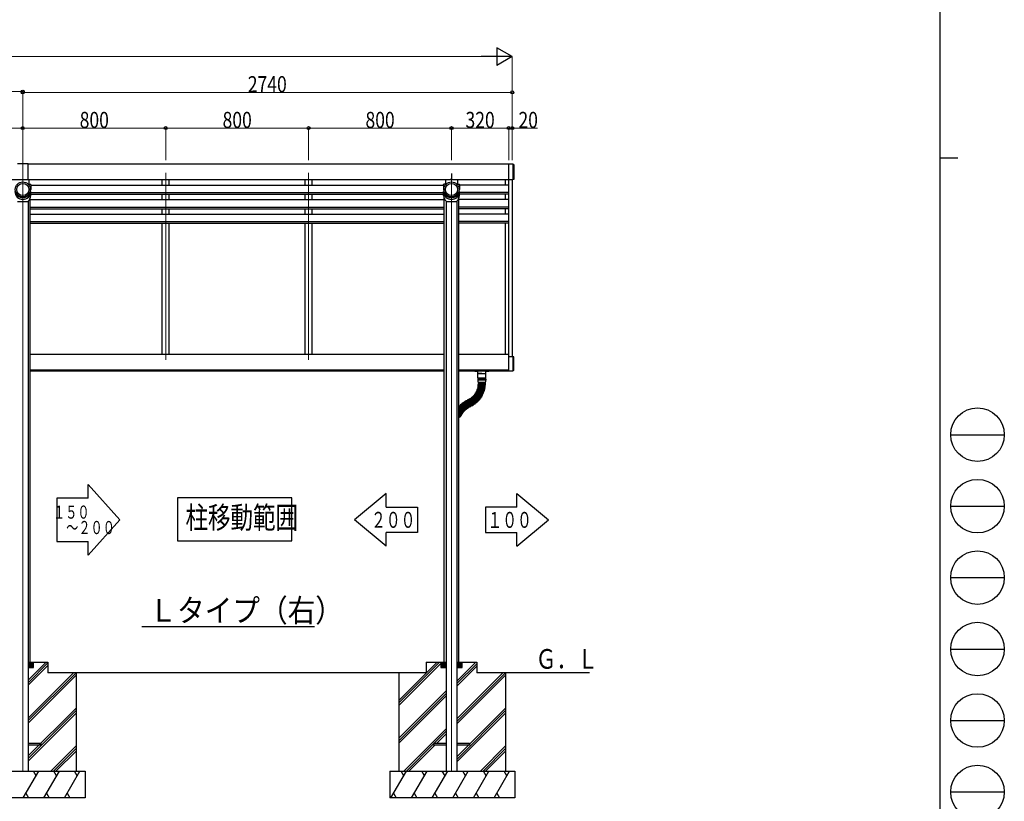
# Model space of a CAD drawing. Units: millimetres. Extents: x 500 to 16560, y 150 to 11590.
# Drawn here: x 11048 to 16560, y 2588 to 6963 of the extents above; entities that cross this region are included whole.
import ezdxf

# ---------------------------------------------------------------- set-up
doc = ezdxf.new("R2010")
doc.units = ezdxf.units.MM
doc.linetypes.add('YCENTER_1', pattern=[13, 10, -1, 1, -1])
for name, color, linetype, lineweight in [('FRAME', 3, 'Continuous', 30), ('TEXT1', 255, 'Continuous', 13), ('YKK_12', 2, 'Continuous', 13), ('YKK_13', 4, 'Continuous', 30), ('YKK_A1', 4, 'Continuous', 30), ('YKK_D', 6, 'Continuous', 13)]:
    doc.layers.add(name, color=color, linetype=linetype, lineweight=lineweight)
doc.styles.add('text-b', font='extslim2.shx', dxfattribs={"width": 0.8, "bigfont": 'extfont2.shx'})

msp = doc.modelspace()

# ---------------------------------------------------------------- linework, layer by layer
at = {"layer": 'FRAME'}
for p, q in [((16200, 11490), (16200, 890)), ((16200, 6190), (16300, 6190))]:
    msp.add_line(p, q, dxfattribs=at)
at = {"layer": 'FRAME', "color": 94}
for p, q in [((16260, 4640), (16560, 4640)), ((16260, 4240), (16560, 4240)), ((16260, 3840), (16560, 3840)), ((16260, 3440), (16560, 3440)), ((16260, 3040), (16560, 3040)), ((16260, 2640), (16560, 2640))]:
    msp.add_line(p, q, dxfattribs=at)
at = {"layer": 'FRAME'}
for centre in [(16410, 4640), (16410, 4240), (16410, 3840), (16410, 3440), (16410, 3040), (16410, 2640)]:
    msp.add_circle(centre, 150, dxfattribs=at)
at = {"layer": 'YKK_12', "ltscale": 20}
for p, q in [((11065.3, 6185.7), (11065.3, 2757.1)), ((11865.3, 6106.3), (11865.3, 5059.9)), ((12665.3, 6106.3), (12665.3, 5059.9)), ((13465.3, 2757.1), (13465.3, 6065.7))]:
    msp.add_line(p, q, dxfattribs=at)
at = {"layer": 'YKK_13'}
for p, q in [((13809.3, 6156.1), (13809.3, 6065.7)), ((13814.3, 6153.1), (13809.3, 6153.1)), ((13814.3, 6153.1), (13814.3, 6068.7)), ((11098.3, 6065.7), (11098.3, 6042.5)), ((13432.3, 6065.7), (13432.3, 6042.5)), ((13465.3, 6065.7), (13465.3, 6076.1)), ((13498.3, 6065.7), (13498.3, 6042.5)), ((13814.3, 6068.7), (13809.3, 6068.7)), ((11099.3, 6041.5), (11108.8, 6041.5)), ((11110.4, 6038.6), (11109.7, 6040.8)), ((11110.4, 6038.4), (11110.4, 6012.9)), ((13420.1, 6038.3), (13420.1, 6012.9)), ((13420.2, 6038.6), (13420.9, 6040.8)), ((13431.3, 6041.5), (13421.8, 6041.5)), ((13499.3, 6041.5), (13508.8, 6041.5)), ((13510.4, 6038.6), (13509.7, 6040.8)), ((13510.4, 6038.4), (13510.4, 6012.9)), ((11109.3, 5979.3), (11109.3, 6001.1)), ((13421.3, 5979.3), (13421.3, 6001.1)), ((13509.3, 5979.3), (13509.3, 6001.1)), ((11035.3, 5945.5), (11095.3, 5945.5)), ((13435.3, 5945.5), (13495.3, 5945.5)), ((13785.3, 4996.1), (13785.3, 5091.1)), ((13785.3, 5078.1), (13809.3, 5078.1)), ((13785.3, 4996.1), (13785.3, 5076.1)), ((13809.3, 5078.1), (13809.3, 4996.1)), ((13814.3, 5075.1), (13809.3, 5075.1)), ((13814.3, 4999.1), (13814.3, 5075.1)), ((13595, 4996.1), (13595, 4994.1)), ((13612, 4994.1), (13595, 4994.1)), ((13612, 4982.6), (13612, 4996.3)), ((13612.5, 4982.1), (13657.5, 4982.1)), ((13635.3, 4982.1), (13612.8, 4982.1)), ((13612.8, 4958.1), (13612.8, 4982.1)), ((13635.3, 4982.1), (13657.8, 4982.1)), ((13657.8, 4958.1), (13657.8, 4982.1)), ((13658, 4982.6), (13658, 4996.3)), ((13675, 4994.1), (13658, 4994.1)), ((13675, 4996.1), (13675, 4994.1)), ((13814.3, 4999.1), (13809.3, 4999.1)), ((13612.3, 4953.1), (13658.3, 4953.1)), ((13612.3, 4953.1), (13612.3, 4945.1)), ((13658.3, 4945.1), (13612.3, 4945.1)), ((13613.1, 4904.3), (13613.6, 4906.3)), ((13613.8, 4957.1), (13635.3, 4957.1)), ((13613.8, 4936.6), (13613.8, 4945.1)), ((13613.8, 4907.7), (13614.2, 4909.7)), ((13652.2, 4900.5), (13614.2, 4907.2)), ((13651.8, 4898.7), (13614.2, 4906.7)), ((13656.3, 4957.1), (13614.3, 4957.1)), ((13614.3, 4953.1), (13614.3, 4957.1)), ((13614.4, 4911.2), (13614.7, 4913.2)), ((13653, 4905.3), (13614.8, 4910.6)), ((13652.7, 4903.4), (13614.8, 4910.1)), ((13614.9, 4914.6), (13615.1, 4916.6)), ((13615.2, 4918.1), (13615.4, 4920.1)), ((13653.6, 4910.1), (13615.3, 4914.1)), ((13653.4, 4908.2), (13615.3, 4913.6)), ((13615.4, 4921.6), (13615.5, 4923.6)), ((13615.5, 4930.1), (13615.5, 4932.1)), ((13615.5, 4925.1), (13615.5, 4927.1)), ((13653.9, 4913.1), (13615.6, 4917.1)), ((13654.1, 4914.9), (13615.7, 4917.6)), ((13615.8, 4934.6), (13654.8, 4934.6)), ((13654.4, 4919.7), (13615.9, 4921.1)), ((13654.3, 4917.9), (13615.9, 4920.6)), ((13654.5, 4932.6), (13616, 4932.6)), ((13654.5, 4929.6), (13616, 4929.6)), ((13654.5, 4927.6), (13616, 4927.6)), ((13654.5, 4924.6), (13616, 4924.6)), ((13654.5, 4922.7), (13616, 4924.1)), ((13618, 4934.6), (13618, 4932.6)), ((13618, 4929.6), (13618, 4927.6)), ((13656.8, 4957.1), (13635.3, 4957.1)), ((13652.5, 4934.6), (13652.5, 4932.6)), ((13652.5, 4929.6), (13652.5, 4927.6)), ((13653.5, 4905.7), (13653.8, 4907.7)), ((13654.2, 4910.5), (13654.4, 4912.5)), ((13654.6, 4915.4), (13654.8, 4917.4)), ((13654.9, 4920.2), (13655, 4922.2)), ((13655, 4930.1), (13655, 4932.1)), ((13655, 4925.1), (13655, 4927.1)), ((13656.3, 4953.1), (13656.3, 4957.1)), ((13656.8, 4936.6), (13656.8, 4945.1)), ((13658.3, 4953.1), (13658.3, 4945.1)), ((13582.5, 4851.4), (13581, 4850)), ((13609, 4822.7), (13583.2, 4851.3)), ((13585.1, 4853.8), (13583.6, 4852.4)), ((13610.3, 4824), (13583.6, 4851.7)), ((13612.5, 4826.1), (13585.8, 4853.8)), ((13587.5, 4856.3), (13586.1, 4854.8)), ((13613.8, 4827.4), (13586.1, 4854.1)), ((13615.9, 4829.5), (13588.2, 4856.3)), ((13589.9, 4858.9), (13588.5, 4857.4)), ((13617.2, 4830.9), (13588.6, 4856.7)), ((13619.2, 4833.1), (13590.6, 4858.9)), ((13592.1, 4861.5), (13590.8, 4860)), ((13620.4, 4834.5), (13590.9, 4859.3)), ((13622.3, 4836.8), (13592.8, 4861.6)), ((13594.3, 4864.2), (13593.1, 4862.7)), ((13623.5, 4838.3), (13593.1, 4862)), ((13625.3, 4840.6), (13595, 4864.3)), ((13596.4, 4867.1), (13595.2, 4865.4)), ((13626.4, 4842.1), (13595.3, 4864.7)), ((13628.2, 4844.5), (13597.1, 4867.2)), ((13598.3, 4869.9), (13597.2, 4868.3)), ((13629.3, 4846.1), (13597.4, 4867.6)), ((13630.9, 4848.5), (13599, 4870.1)), ((13600.3, 4873.5), (13599.3, 4871.9)), ((13599.3, 4871.9), (13600.3, 4873.5)), ((13632.1, 4850.8), (13599.4, 4871.2)), ((13632.1, 4850.8), (13599.4, 4871.2)), ((13633.7, 4853.3), (13601, 4873.7)), ((13633.7, 4853.3), (13601, 4873.7)), ((13601.6, 4875.2), (13602.6, 4877)), ((13635.2, 4855.3), (13601.8, 4874.5)), ((13636.7, 4857.9), (13603.3, 4877.1)), ((13603.4, 4878.3), (13604.3, 4880)), ((13637.6, 4859.5), (13603.6, 4877.6)), ((13605, 4881.4), (13605.9, 4883.2)), ((13639, 4862.2), (13605, 4880.2)), ((13639.8, 4863.8), (13605.2, 4880.7)), ((13606.5, 4884.5), (13607.3, 4886.3)), ((13641.1, 4866.5), (13606.5, 4883.4)), ((13641.9, 4868.2), (13606.7, 4883.8)), ((13607.9, 4887.7), (13608.6, 4889.6)), ((13643.1, 4870.9), (13608, 4886.6)), ((13643.9, 4872.6), (13608.2, 4887.1)), ((13609.2, 4890.9), (13609.8, 4892.8)), ((13645, 4875.4), (13609.3, 4889.8)), ((13645.6, 4877.1), (13609.5, 4890.3)), ((13610.3, 4894.2), (13611, 4896.1)), ((13646.7, 4880), (13610.5, 4893.1)), ((13647.3, 4881.7), (13610.7, 4893.6)), ((13611.4, 4897.6), (13611.9, 4899.5)), ((13648.2, 4884.6), (13611.6, 4896.5)), ((13648.7, 4886.3), (13611.7, 4896.9)), ((13612.3, 4900.9), (13612.8, 4902.9)), ((13649.6, 4889.2), (13612.6, 4899.8)), ((13650, 4891), (13612.7, 4900.3)), ((13650.8, 4893.9), (13613.4, 4903.2)), ((13651.2, 4895.7), (13613.5, 4903.7)), ((13633.8, 4852.6), (13632.8, 4850.9)), ((13632.8, 4850.9), (13633.8, 4852.6)), ((13635.8, 4855.5), (13636.8, 4857.2)), ((13638.2, 4859.7), (13639.2, 4861.5)), ((13640.5, 4864), (13641.4, 4865.8)), ((13642.6, 4868.4), (13643.4, 4870.3)), ((13644.5, 4872.9), (13645.3, 4874.8)), ((13646.3, 4877.4), (13647, 4879.3)), ((13647.9, 4882), (13648.5, 4883.9)), ((13649.4, 4886.7), (13649.9, 4888.6)), ((13650.6, 4891.4), (13651.1, 4893.3)), ((13651.8, 4896.1), (13652.2, 4898.1)), ((13652.7, 4900.9), (13653.1, 4902.9)), ((13506.5, 4798.1), (13507.9, 4799.5)), ((13506.5, 4797.3), (13535.2, 4771.5)), ((13508.6, 4799.5), (13537.2, 4773.7)), ((13509.8, 4801.6), (13511.2, 4803)), ((13509.8, 4800.9), (13537.5, 4774.1)), ((13511.9, 4803), (13539.6, 4776.3)), ((13513.2, 4805), (13514.7, 4806.4)), ((13513.2, 4804.3), (13540, 4776.6)), ((13515.4, 4806.4), (13542.1, 4778.7)), ((13516.7, 4807.7), (13542.5, 4779.1)), ((13516.8, 4808.4), (13518.3, 4809.7)), ((13519, 4809.7), (13544.7, 4781.1)), ((13520.4, 4811.6), (13522, 4812.9)), ((13520.4, 4810.9), (13545.1, 4781.4)), ((13522.7, 4812.8), (13547.4, 4783.3)), ((13524.1, 4814), (13547.8, 4783.7)), ((13524.2, 4814.7), (13525.8, 4815.9)), ((13526.5, 4815.8), (13550.2, 4785.5)), ((13528, 4817), (13550.6, 4785.8)), ((13528.1, 4817.7), (13529.7, 4818.8)), ((13530.4, 4818.7), (13553, 4787.6)), ((13531.9, 4819.8), (13553.4, 4787.9)), ((13532, 4820.5), (13533.7, 4821.6)), ((13534.4, 4821.5), (13555.9, 4789.5)), ((13535.9, 4822.5), (13556.3, 4789.8)), ((13536.1, 4823.2), (13537.8, 4824.2)), ((13538.5, 4824.1), (13558.9, 4791.4)), ((13540.1, 4825), (13559.3, 4791.7)), ((13540.3, 4825.7), (13542, 4826.7)), ((13542.7, 4826.5), (13561.9, 4793.2)), ((13544.3, 4827.4), (13562.4, 4793.4)), ((13544.5, 4828.1), (13546.3, 4829)), ((13546.9, 4828.8), (13565, 4794.8)), ((13548.6, 4829.7), (13565.5, 4795.1)), ((13548.8, 4830.3), (13550.6, 4831.2)), ((13551.3, 4831), (13568.2, 4796.4)), ((13554, 4830.1), (13552.2, 4829.2)), ((13552.9, 4829.5), (13554, 4830.1)), ((13553.1, 4831.8), (13570, 4797.2)), ((13570, 4797.2), (13553.1, 4831.8)), ((13553.3, 4832.5), (13555.1, 4833.4)), ((13555.1, 4833.4), (13553.3, 4832.5)), ((13555.8, 4833.2), (13572.7, 4798.6)), ((13572.7, 4798.6), (13555.8, 4833.2)), ((13556.7, 4831.4), (13558.5, 4832.2)), ((13574.5, 4799.4), (13557.6, 4834)), ((13559.6, 4835.6), (13557.8, 4834.7)), ((13577.2, 4800.8), (13560.3, 4835.4)), ((13578.8, 4801.6), (13560.7, 4835.6)), ((13562.7, 4837.2), (13560.9, 4836.3)), ((13581.5, 4803), (13563.4, 4837)), ((13583.1, 4803.9), (13563.8, 4837.2)), ((13565.7, 4838.9), (13564, 4837.9)), ((13566.1, 4794.8), (13567.9, 4795.7)), ((13585.7, 4805.4), (13566.4, 4838.7)), ((13587.3, 4806.4), (13566.9, 4839)), ((13568.7, 4840.8), (13567, 4839.7)), ((13569.1, 4799), (13567.3, 4798.2)), ((13589.8, 4807.9), (13569.4, 4840.6)), ((13591.4, 4809), (13569.8, 4840.9)), ((13571.6, 4842.7), (13570, 4841.6)), ((13570.6, 4797), (13572.4, 4797.9)), ((13572.4, 4797.9), (13570.6, 4797)), ((13571.8, 4800.4), (13573.6, 4801.2)), ((13572.9, 4800.9), (13571.8, 4800.4)), ((13593.8, 4810.6), (13572.3, 4842.5)), ((13595.4, 4811.7), (13572.7, 4842.8)), ((13574.5, 4844.7), (13572.8, 4843.5)), ((13576.9, 4800.1), (13575.1, 4799.2)), ((13597.8, 4813.5), (13575.2, 4844.6)), ((13577.2, 4846.8), (13575.6, 4845.6)), ((13599.3, 4814.6), (13575.6, 4844.9)), ((13601.6, 4816.4), (13577.9, 4846.8)), ((13603.1, 4817.6), (13578.3, 4847.1)), ((13579.9, 4849.1), (13578.4, 4847.8)), ((13581.2, 4802.3), (13579.5, 4801.4)), ((13605.4, 4819.5), (13580.6, 4849)), ((13606.8, 4820.7), (13581, 4849.3)), ((13585.5, 4804.7), (13583.8, 4803.7)), ((13589.6, 4807.3), (13587.9, 4806.2)), ((13593.7, 4809.9), (13592, 4808.8)), ((13597.7, 4812.8), (13596.1, 4811.6)), ((13601.5, 4815.7), (13600, 4814.5)), ((13605.3, 4818.8), (13603.8, 4817.5)), ((13609, 4822), (13607.5, 4820.7)), ((13612.5, 4825.4), (13611.1, 4824)), ((13615.9, 4828.8), (13614.5, 4827.4)), ((13619.2, 4832.4), (13617.9, 4830.9)), ((13622.4, 4836.1), (13621.1, 4834.6)), ((13625.4, 4839.9), (13624.2, 4838.4)), ((13628.3, 4843.8), (13627.1, 4842.2)), ((13631.1, 4847.8), (13630, 4846.2)), ((13506.3, 4795.1), (13534.8, 4771.1)), ((13506.3, 4791.2), (13532.9, 4768.8)), ((13506.3, 4789), (13532.6, 4768.4)), ((13506.3, 4785.2), (13530.8, 4766.1)), ((13506.3, 4783.2), (13530.4, 4765.7)), ((13506.3, 4779.5), (13528.7, 4763.2)), ((13506.3, 4777.7), (13528.4, 4762.8)), ((13506.3, 4774.1), (13526.7, 4760.3)), ((13526.3, 4759.2), (13506.3, 4771.8)), ((13524.7, 4756.7), (13506.3, 4768.2)), ((13523.6, 4754.5), (13506.3, 4766.2)), ((13521.9, 4752), (13506.3, 4762.5)), ((13520.9, 4750.5), (13506.3, 4761.1)), ((13519.1, 4748.1), (13506.3, 4757.4)), ((13518, 4746.6), (13506.3, 4755.7)), ((13516.1, 4744.2), (13506.3, 4751.9)), ((13515, 4742.8), (13506.3, 4750.1)), ((13513, 4740.5), (13506.3, 4746.1)), ((13511.8, 4739.1), (13506.3, 4744.1)), ((13515, 4742.1), (13513.7, 4740.5)), ((13518.1, 4745.9), (13516.8, 4744.3)), ((13521, 4749.8), (13519.8, 4748.2)), ((13523.7, 4753.8), (13522.6, 4752.1)), ((13526.5, 4758.6), (13525.4, 4756.9)), ((13525.4, 4756.9), (13526.5, 4758.6)), ((13527.4, 4760.5), (13528.5, 4762.1)), ((13529.4, 4763.4), (13530.6, 4765)), ((13531.5, 4766.2), (13532.7, 4767.7)), ((13533.6, 4768.9), (13534.9, 4770.4)), ((13535.9, 4771.6), (13537.2, 4773)), ((13538.2, 4774.1), (13539.6, 4775.6)), ((13540.7, 4776.6), (13542.1, 4778)), ((13543.2, 4779), (13544.7, 4780.4)), ((13545.8, 4781.3), (13547.4, 4782.6)), ((13548.5, 4783.6), (13550.1, 4784.8)), ((13551.3, 4785.7), (13552.9, 4786.9)), ((13554.1, 4787.7), (13555.8, 4788.8)), ((13557, 4789.7), (13558.7, 4790.7)), ((13560, 4791.5), (13561.7, 4792.5)), ((13563, 4793.2), (13564.8, 4794.1)), ((13509.8, 4736.8), (13506.3, 4740)), ((13511.9, 4738.4), (13510.5, 4736.9)), ((11165.3, 2911.6), (11095.3, 2911.6)), ((11165.3, 2902.6), (11095.3, 2902.6)), ((11165.3, 2911.6), (11165.3, 2902.6)), ((13435.3, 2911.6), (13365.3, 2911.6)), ((13365.3, 2911.6), (13365.3, 2902.6)), ((13435.3, 2902.6), (13365.3, 2902.6)), ((13565.3, 2911.6), (13495.3, 2911.6)), ((13565.3, 2902.6), (13495.3, 2902.6)), ((13565.3, 2911.6), (13565.3, 2902.6))]:
    msp.add_line(p, q, dxfattribs=at)
for centre, radius in [((11065.3, 6012.9), 42), ((11065.3, 6012.9), 34), ((13465.3, 6012.9), 42), ((13465.3, 6012.9), 34)]:
    msp.add_circle(centre, radius, dxfattribs=at)
for centre, radius, start, end in [((11099.3, 6042.5), 1, 180, 270), ((11108.8, 6040.5), 1, 0, 90), ((11109.4, 6038.3), 1, 0, 17.3684), ((13421.1, 6038.3), 1, 162.6316, 180), ((13421.8, 6040.5), 1, 90, 180), ((13431.3, 6042.5), 1, 270, 0), ((13499.3, 6042.5), 1, 180, 270), ((13508.8, 6040.5), 1, 0, 90), ((13509.4, 6038.3), 1, 0, 17.3684), ((11065.3, 6001.1), 44, 180, 270), ((11065.3, 6001.1), 44, 270, 0), ((11065.3, 5979.3), 44, 309.7792, 0), ((13465.3, 6001.1), 44, 180, 270), ((13465.3, 5979.3), 44, 180, 230.2208), ((13465.3, 6001.1), 44, 270, 0), ((13465.3, 5979.3), 44, 309.7792, 0), ((13612.5, 4982.6), 0.5, 179.9996, 270), ((13657.5, 4982.6), 0.5, 270, 359.9996), ((13613.8, 4958.1), 1, 179.9996, 270), ((13614, 4906.2), 0.5, 77.9996, 167.9996), ((13615.8, 4936.6), 2, 179.9996, 269.9996), ((13614.3, 4907.7), 0.5, 169.9996, 259.9996), ((13614.7, 4909.6), 0.5, 79.9996, 169.9996), ((13614.9, 4911.1), 0.5, 171.9996, 261.9996), ((13615.2, 4913.1), 0.5, 81.9996, 171.9996), ((13615.4, 4914.6), 0.5, 173.9996, 263.9996), ((13615.6, 4916.6), 0.5, 83.9996, 173.9996), ((13615.7, 4918.1), 0.5, 175.9996, 265.9996), ((13615.9, 4921.6), 0.5, 177.9996, 267.9996), ((13615.9, 4920.1), 0.5, 85.9996, 175.9996), ((13616, 4932.1), 0.5, 90, 179.9996), ((13616, 4930.1), 0.5, 179.9996, 270), ((13616, 4927.1), 0.5, 90, 179.9996), ((13616, 4925.1), 0.5, 179.9996, 270), ((13616, 4923.6), 0.5, 87.9996, 177.9996), ((13515.5, 4926.1), 102.5, 348.8381, 349.1611), ((13515.5, 4926.1), 102.5, 350.8381, 351.1611), ((13515.5, 4926.1), 102.5, 352.8381, 353.1611), ((13515.5, 4926.1), 102.5, 354.8381, 355.1611), ((13515.5, 4926.1), 102.5, 356.8381, 357.1611), ((13515.5, 4926.1), 102.5, 358.8381, 359.1611), ((13515.5, 4926.1), 137, 352.6269, 353.3723), ((13515.5, 4926.1), 137, 354.6269, 355.3723), ((13515.5, 4926.1), 137, 356.6269, 357.3723), ((13515.5, 4926.1), 137, 358.6269, 359.3723), ((13653.3, 4907.7), 0.5, 351.9996, 81.9996), ((13653.7, 4910.6), 0.5, 263.9996, 353.9996), ((13653.9, 4912.6), 0.5, 353.9996, 83.9996), ((13654.1, 4915.4), 0.5, 265.9996, 355.9996), ((13654.3, 4917.4), 0.5, 355.9996, 85.9996), ((13654.4, 4920.2), 0.5, 267.9996, 357.9996), ((13654.5, 4932.1), 0.5, 359.9996, 90), ((13654.5, 4930.1), 0.5, 270, 359.9996), ((13654.5, 4927.1), 0.5, 359.9996, 90), ((13654.5, 4925.1), 0.5, 270, 359.9996), ((13654.5, 4922.2), 0.5, 357.9996, 87.9996), ((13654.8, 4936.6), 2, 269.9996, 359.9996), ((13656.8, 4958.1), 1, 270, 359.9996), ((13582.9, 4851), 0.5, 41.9996, 131.9996), ((13584, 4852), 0.5, 133.9996, 223.9996), ((13585.4, 4853.4), 0.5, 43.9996, 133.9996), ((13586.5, 4854.5), 0.5, 135.9996, 225.9996), ((13514.9, 4925), 102.5, 314.8381, 315.1611), ((13587.9, 4855.9), 0.5, 45.9996, 135.9996), ((13588.9, 4857), 0.5, 137.9996, 227.9996), ((13514.9, 4925), 102.5, 316.8381, 317.1611), ((13590.2, 4858.5), 0.5, 47.9996, 137.9996), ((13591.2, 4859.7), 0.5, 139.9996, 229.9996), ((13514.9, 4925), 102.5, 318.8381, 319.1611), ((13592.5, 4861.2), 0.5, 49.9996, 139.9996), ((13593.5, 4862.4), 0.5, 141.9996, 231.9996), ((13594.7, 4863.9), 0.5, 51.9996, 141.9996), ((13514.9, 4925), 102.5, 320.8381, 321.1611), ((13595.6, 4865.1), 0.5, 143.9996, 233.9996), ((13596.8, 4866.8), 0.5, 53.9996, 143.9996), ((13514.9, 4925), 102.5, 322.8381, 323.1611), ((13597.6, 4868), 0.5, 145.9996, 235.9996), ((13598.7, 4869.7), 0.5, 55.9996, 145.9996), ((13514.9, 4925), 102.5, 324.8381, 325.1611), ((13599.7, 4871.6), 0.5, 147.9996, 237.9996), ((13599.7, 4871.6), 0.5, 147.9996, 237.9996), ((13600.7, 4873.3), 0.5, 57.9996, 147.9996), ((13600.7, 4873.3), 0.5, 57.9996, 147.9996), ((13514.9, 4925), 102.5, 326.8381, 327.5116), ((13602.1, 4875), 0.5, 149.9996, 239.9996), ((13603.1, 4876.7), 0.5, 59.9996, 149.9996), ((13515.5, 4926.1), 102.5, 328.4876, 329.1611), ((13603.8, 4878), 0.5, 151.9996, 241.9996), ((13604.7, 4879.8), 0.5, 61.9996, 151.9996), ((13605.4, 4881.1), 0.5, 153.9996, 243.9996), ((13515.5, 4926.1), 102.5, 330.8381, 331.1611), ((13606.3, 4882.9), 0.5, 63.9996, 153.9996), ((13606.9, 4884.3), 0.5, 155.9996, 245.9996), ((13515.5, 4926.1), 102.5, 332.8381, 333.1611), ((13607.8, 4886.1), 0.5, 65.9996, 155.9996), ((13608.3, 4887.5), 0.5, 157.9996, 247.9996), ((13515.5, 4926.1), 102.5, 334.8381, 335.1611), ((13609.1, 4889.4), 0.5, 67.9996, 157.9996), ((13609.6, 4890.8), 0.5, 159.9996, 249.9996), ((13610.3, 4892.7), 0.5, 69.9996, 159.9996), ((13515.5, 4926.1), 102.5, 336.8381, 337.1611), ((13610.8, 4894.1), 0.5, 161.9996, 251.9996), ((13611.4, 4896), 0.5, 71.9996, 161.9996), ((13515.5, 4926.1), 102.5, 338.8381, 339.1611), ((13611.9, 4897.4), 0.5, 163.9996, 253.9996), ((13612.4, 4899.4), 0.5, 73.9996, 163.9996), ((13612.8, 4900.8), 0.5, 165.9996, 255.9996), ((13515.5, 4926.1), 102.5, 340.8381, 341.1611), ((13613.3, 4902.7), 0.5, 75.9996, 165.9996), ((13613.6, 4904.2), 0.5, 167.9996, 257.9996), ((13515.5, 4926.1), 102.5, 342.8381, 343.1611), ((13515.5, 4926.1), 102.5, 344.8381, 345.1611), ((13515.5, 4926.1), 102.5, 346.8381, 347.1611), ((13514.9, 4925), 137, 326.6269, 327.6345), ((13717.6, 4798.4), 102.5, 148.4873, 148.8108), ((13718.2, 4799.4), 102.5, 147.1884, 147.5119), ((13632.3, 4851.2), 0.5, 237.9996, 327.9996), ((13632.3, 4851.2), 0.5, 237.9996, 327.9996), ((13515.5, 4926.1), 137, 328.3647, 329.3723), ((13633.4, 4852.9), 0.5, 327.9996, 57.9996), ((13633.4, 4852.9), 0.5, 327.9996, 57.9996), ((13515.5, 4926.1), 137, 330.6269, 331.3723), ((13635.4, 4855.7), 0.5, 239.9996, 329.9996), ((13636.4, 4857.5), 0.5, 329.9996, 59.9996), ((13515.5, 4926.1), 137, 332.6269, 333.3723), ((13637.8, 4860), 0.5, 241.9996, 331.9996), ((13638.7, 4861.7), 0.5, 331.9996, 61.9996), ((13515.5, 4926.1), 137, 334.6269, 335.3723), ((13640, 4864.3), 0.5, 243.9996, 333.9996), ((13640.9, 4866.1), 0.5, 333.9996, 63.9996), ((13515.5, 4926.1), 137, 336.6269, 337.3723), ((13642.1, 4868.6), 0.5, 245.9996, 335.9996), ((13515.5, 4926.1), 137, 338.6269, 339.3723), ((13642.9, 4870.5), 0.5, 335.9996, 65.9996), ((13644, 4873.1), 0.5, 247.9996, 337.9996), ((13515.5, 4926.1), 137, 340.6269, 341.3723), ((13644.8, 4874.9), 0.5, 337.9996, 67.9996), ((13645.8, 4877.6), 0.5, 249.9996, 339.9996), ((13515.5, 4926.1), 137, 342.6269, 343.3723), ((13646.5, 4879.5), 0.5, 339.9996, 69.9996), ((13647.4, 4882.2), 0.5, 251.9996, 341.9996), ((13515.5, 4926.1), 137, 344.6269, 345.3723), ((13648, 4884.1), 0.5, 341.9996, 71.9996), ((13648.9, 4886.8), 0.5, 253.9996, 343.9996), ((13515.5, 4926.1), 137, 346.6269, 347.3723), ((13649.4, 4888.7), 0.5, 343.9996, 73.9996), ((13515.5, 4926.1), 137, 348.6269, 349.3723), ((13650.2, 4891.5), 0.5, 255.9996, 345.9996), ((13515.5, 4926.1), 137, 350.6269, 351.3723), ((13650.6, 4893.4), 0.5, 345.9996, 75.9996), ((13651.3, 4896.2), 0.5, 257.9996, 347.9996), ((13651.7, 4898.2), 0.5, 347.9996, 77.9996), ((13652.3, 4901), 0.5, 259.9996, 349.9996), ((13652.6, 4902.9), 0.5, 349.9996, 79.9996), ((13653, 4905.8), 0.5, 261.9996, 351.9996), ((13506.8, 4797.7), 0.5, 135.9996, 227.9996), ((13508.2, 4799.1), 0.5, 47.9996, 135.9996), ((13510.2, 4801.2), 0.5, 135.9996, 225.9996), ((13610.9, 4705.4), 137, 136.6269, 137.3723), ((13511.6, 4802.7), 0.5, 45.9996, 135.9996), ((13513.6, 4804.7), 0.5, 133.9996, 223.9996), ((13610.9, 4705.4), 137, 134.6269, 135.3723), ((13515, 4806.1), 0.5, 43.9996, 133.9996), ((13517.1, 4808), 0.5, 131.9996, 221.9996), ((13610.9, 4705.4), 137, 132.6269, 133.3723), ((13518.6, 4809.3), 0.5, 41.9996, 131.9996), ((13520.8, 4811.2), 0.5, 129.9996, 219.9996), ((13610.9, 4705.4), 137, 130.6269, 131.3723), ((13522.3, 4812.5), 0.5, 39.9996, 129.9996), ((13524.5, 4814.3), 0.5, 127.9996, 217.9996), ((13610.9, 4705.4), 137, 128.6269, 129.3723), ((13526.1, 4815.5), 0.5, 37.9996, 127.9996), ((13610.9, 4705.4), 137, 126.6269, 127.3723), ((13528.4, 4817.2), 0.5, 125.9996, 215.9996), ((13530, 4818.4), 0.5, 35.9996, 125.9996), ((13610.9, 4705.4), 137, 124.6269, 125.3723), ((13532.3, 4820.1), 0.5, 123.9996, 213.9996), ((13534, 4821.2), 0.5, 33.9996, 123.9996), ((13610.9, 4705.4), 137, 122.6269, 123.3723), ((13536.4, 4822.7), 0.5, 121.9996, 211.9996), ((13538.1, 4823.8), 0.5, 31.9996, 121.9996), ((13610.9, 4705.4), 137, 120.6269, 121.3723), ((13540.5, 4825.3), 0.5, 119.9996, 209.9996), ((13542.2, 4826.3), 0.5, 29.9996, 119.9996), ((13610.9, 4705.4), 137, 118.6269, 119.3723), ((13544.7, 4827.6), 0.5, 117.9996, 207.9996), ((13546.5, 4828.6), 0.5, 27.9996, 117.9996), ((13610.9, 4705.4), 137, 116.6269, 117.3723), ((13549, 4829.9), 0.5, 115.9996, 205.9996), ((13550.8, 4830.8), 0.5, 25.9996, 115.9996), ((13553.5, 4832.1), 0.5, 115.9996, 205.9996), ((13553.5, 4832.1), 0.5, 115.9996, 205.9996), ((13555.3, 4832.9), 0.5, 25.9996, 115.9996), ((13555.3, 4832.9), 0.5, 25.9996, 115.9996), ((13558, 4834.3), 0.5, 115.9996, 205.9996), ((13559.8, 4835.1), 0.5, 25.9996, 115.9996), ((13561.2, 4835.8), 0.5, 117.9996, 207.9996), ((13514.9, 4925), 102.5, 296.8381, 297.1611), ((13562.9, 4836.8), 0.5, 27.9996, 117.9996), ((13564.3, 4837.5), 0.5, 119.9996, 209.9996), ((13610.9, 4705.4), 102.5, 116.8381, 117.1611), ((13514.9, 4925), 102.5, 298.8381, 299.1611), ((13566, 4838.5), 0.5, 29.9996, 119.9996), ((13567.3, 4839.3), 0.5, 121.9996, 211.9996), ((13514.9, 4925), 102.5, 300.8381, 301.1611), ((13567.7, 4796.2), 0.5, 295.9996, 25.9996), ((13569, 4840.3), 0.5, 31.9996, 121.9996), ((13570.2, 4841.2), 0.5, 123.9996, 213.9996), ((13570.4, 4797.5), 0.5, 205.9996, 295.9996), ((13570.4, 4797.5), 0.5, 205.9996, 295.9996), ((13514.9, 4925), 102.5, 302.8381, 303.1611), ((13571.9, 4842.3), 0.5, 33.9996, 123.9996), ((13572.2, 4798.3), 0.5, 295.9996, 25.9996), ((13572.2, 4798.3), 0.5, 295.9996, 25.9996), ((13573.1, 4843.1), 0.5, 125.9996, 215.9996), ((13514.9, 4925), 102.5, 304.8381, 305.1611), ((13574.8, 4844.3), 0.5, 35.9996, 125.9996), ((13574.9, 4799.7), 0.5, 205.9996, 295.9996), ((13576, 4845.2), 0.5, 127.9996, 217.9996), ((13514.9, 4925), 102.5, 306.8381, 307.1611), ((13514.9, 4925), 137, 296.6269, 297.3723), ((13576.7, 4800.5), 0.5, 295.9996, 25.9996), ((13577.5, 4846.4), 0.5, 37.9996, 127.9996), ((13578.7, 4847.4), 0.5, 129.9996, 219.9996), ((13579.2, 4801.8), 0.5, 207.9996, 297.9996), ((13514.9, 4925), 102.5, 308.8381, 309.1611), ((13580.2, 4848.7), 0.5, 39.9996, 129.9996), ((13514.9, 4925), 137, 298.6269, 299.3723), ((13581.4, 4849.7), 0.5, 131.9996, 221.9996), ((13581, 4802.8), 0.5, 297.9996, 27.9996), ((13514.9, 4925), 102.5, 310.8381, 311.1611), ((13583.5, 4804.2), 0.5, 209.9996, 299.9996), ((13514.9, 4925), 102.5, 312.8381, 313.1611), ((13514.9, 4925), 137, 300.6269, 301.3723), ((13585.2, 4805.2), 0.5, 299.9996, 29.9996), ((13587.7, 4806.6), 0.5, 211.9996, 301.9996), ((13514.9, 4925), 137, 302.6269, 303.3723), ((13589.4, 4807.7), 0.5, 301.9996, 31.9996), ((13591.8, 4809.2), 0.5, 213.9996, 303.9996), ((13514.9, 4925), 137, 304.6269, 305.3723), ((13593.4, 4810.4), 0.5, 303.9996, 33.9996), ((13595.8, 4812), 0.5, 215.9996, 305.9996), ((13514.9, 4925), 137, 306.6269, 307.3723), ((13597.4, 4813.2), 0.5, 305.9996, 35.9996), ((13599.7, 4814.9), 0.5, 217.9996, 307.9996), ((13514.9, 4925), 137, 308.6269, 309.3723), ((13601.2, 4816.1), 0.5, 307.9996, 37.9996), ((13603.5, 4817.9), 0.5, 219.9996, 309.9996), ((13514.9, 4925), 137, 310.6269, 311.3723), ((13605, 4819.2), 0.5, 309.9996, 39.9996), ((13607.1, 4821.1), 0.5, 221.9996, 311.9996), ((13514.9, 4925), 137, 312.6269, 313.3723), ((13608.6, 4822.4), 0.5, 311.9996, 41.9996), ((13610.7, 4824.3), 0.5, 223.9996, 313.9996), ((13514.9, 4925), 137, 314.6269, 315.3723), ((13612.1, 4825.7), 0.5, 313.9996, 43.9996), ((13614.2, 4827.8), 0.5, 225.9996, 315.9996), ((13514.9, 4925), 137, 316.6269, 317.3723), ((13615.6, 4829.2), 0.5, 315.9996, 45.9996), ((13617.5, 4831.3), 0.5, 227.9996, 317.9996), ((13514.9, 4925), 137, 318.6269, 319.3723), ((13618.8, 4832.8), 0.5, 317.9996, 47.9996), ((13620.7, 4834.9), 0.5, 229.9996, 319.9996), ((13514.9, 4925), 137, 320.6269, 321.3723), ((13622, 4836.4), 0.5, 319.9996, 49.9996), ((13623.8, 4838.7), 0.5, 231.9996, 321.9996), ((13514.9, 4925), 137, 322.6269, 323.3723), ((13625, 4840.2), 0.5, 321.9996, 51.9996), ((13626.7, 4842.5), 0.5, 233.9996, 323.9996), ((13514.9, 4925), 137, 324.6269, 325.3723), ((13627.9, 4844.1), 0.5, 323.9996, 53.9996), ((13629.5, 4846.5), 0.5, 235.9996, 325.9996), ((13630.7, 4848.1), 0.5, 325.9996, 55.9996), ((13407.5, 4831), 137, 318.6269, 319.3723), ((13513.4, 4740.9), 0.5, 229.9996, 319.9996), ((13407.5, 4831), 137, 320.6269, 321.3723), ((13514.6, 4742.4), 0.5, 319.9996, 49.9996), ((13516.4, 4744.6), 0.5, 231.9996, 321.9996), ((13407.5, 4831), 137, 322.6269, 323.3723), ((13517.7, 4746.2), 0.5, 321.9996, 51.9996), ((13519.4, 4748.5), 0.5, 233.9996, 323.9996), ((13407.5, 4831), 137, 324.6269, 325.3723), ((13520.6, 4750.1), 0.5, 323.9996, 53.9996), ((13407.5, 4831), 137, 326.6269, 327.6345), ((13522.2, 4752.4), 0.5, 235.9996, 325.9996), ((13523.3, 4754.1), 0.5, 325.9996, 55.9996), ((13610.9, 4705.4), 102.5, 146.8381, 147.5116), ((13610.9, 4705.4), 102.5, 147.1884, 147.5119), ((13525, 4757.1), 0.5, 237.9996, 327.9996), ((13525, 4757.1), 0.5, 237.9996, 327.9996), ((13526.1, 4758.8), 0.5, 327.9996, 57.9996), ((13526.1, 4758.8), 0.5, 327.9996, 57.9996), ((13610.9, 4705.4), 102.5, 144.8381, 145.1611), ((13527, 4760.8), 0.5, 235.9996, 325.9996), ((13528.1, 4762.4), 0.5, 325.9996, 55.9996), ((13529, 4763.6), 0.5, 233.9996, 323.9996), ((13610.9, 4705.4), 102.5, 142.8381, 143.1611), ((13530.2, 4765.3), 0.5, 323.9996, 53.9996), ((13531.1, 4766.5), 0.5, 231.9996, 321.9996), ((13610.9, 4705.4), 102.5, 140.8381, 141.1611), ((13532.3, 4768), 0.5, 321.9996, 51.9996), ((13533.2, 4769.2), 0.5, 229.9996, 319.9996), ((13610.9, 4705.4), 102.5, 138.8381, 139.1611), ((13534.5, 4770.7), 0.5, 319.9996, 49.9996), ((13535.5, 4771.9), 0.5, 227.9996, 317.9996), ((13610.9, 4705.4), 102.5, 136.8381, 137.1611), ((13536.9, 4773.4), 0.5, 317.9996, 47.9996), ((13537.9, 4774.5), 0.5, 225.9996, 315.9996), ((13610.9, 4705.4), 102.5, 134.8381, 135.1611), ((13539.3, 4775.9), 0.5, 315.9996, 45.9996), ((13540.3, 4777), 0.5, 223.9996, 313.9996), ((13610.9, 4705.4), 102.5, 132.8381, 133.1611), ((13541.8, 4778.4), 0.5, 313.9996, 43.9996), ((13542.9, 4779.4), 0.5, 221.9996, 311.9996), ((13610.9, 4705.4), 102.5, 130.8381, 131.1611), ((13544.4, 4780.7), 0.5, 311.9996, 41.9996), ((13545.5, 4781.7), 0.5, 219.9996, 309.9996), ((13610.9, 4705.4), 102.5, 128.8381, 129.1611), ((13547, 4783), 0.5, 309.9996, 39.9996), ((13548.2, 4784), 0.5, 217.9996, 307.9996), ((13610.9, 4705.4), 102.5, 126.8381, 127.1611), ((13549.8, 4785.2), 0.5, 307.9996, 37.9996), ((13551, 4786.1), 0.5, 215.9996, 305.9996), ((13610.9, 4705.4), 102.5, 124.8381, 125.1611), ((13552.6, 4787.3), 0.5, 305.9996, 35.9996), ((13553.8, 4788.1), 0.5, 213.9996, 303.9996), ((13610.9, 4705.4), 102.5, 122.8381, 123.1611), ((13555.5, 4789.3), 0.5, 303.9996, 33.9996), ((13556.8, 4790.1), 0.5, 211.9996, 301.9996), ((13610.9, 4705.4), 102.5, 120.8381, 121.1611), ((13558.5, 4791.1), 0.5, 301.9996, 31.9996), ((13559.8, 4791.9), 0.5, 209.9996, 299.9996), ((13610.9, 4705.4), 102.5, 118.8381, 119.1611), ((13561.5, 4792.9), 0.5, 299.9996, 29.9996), ((13562.8, 4793.6), 0.5, 207.9996, 297.9996), ((13564.6, 4794.6), 0.5, 297.9996, 27.9996), ((13565.9, 4795.3), 0.5, 205.9996, 295.9996), ((13510.2, 4737.2), 0.5, 227.9996, 317.9996), ((13511.5, 4738.7), 0.5, 317.9996, 47.9996)]:
    msp.add_arc(centre, radius, start, end, dxfattribs=at)
for centre in [(11065.3, 6012.9), (13465.3, 6012.9)]:
    msp.add_ellipse(centre, major_axis=(0, -46.8), ratio=0.964438, start_param=4.712389, end_param=7.853982, dxfattribs=at)
at = {"layer": 'YKK_A1', "linetype": 'Continuous', "ltscale": 0.5}
for p, q in [((11035.3, 6157.3), (11095.3, 6157.3)), ((11095.3, 6065.7), (11095.3, 6157.3)), ((11095.3, 6156.1), (13809.3, 6156.1)), ((13785.3, 5076.1), (13785.3, 6156.1)), ((11065.3, 6065.7), (8665.3, 6065.7)), ((13809.3, 6065.7), (11065.3, 6065.7)), ((11845.3, 6036.6), (11845.3, 6065.7)), ((11885.3, 6036.6), (11885.3, 6065.7)), ((12645.3, 6036.6), (12645.3, 6065.7)), ((12685.3, 6036.6), (12685.3, 6065.7)), ((13765.3, 6065.7), (13765.3, 6036.6)), ((13805.3, 6065.7), (13805.3, 5078.1)), ((11110.4, 6036.6), (13420.1, 6036.6)), ((13785.3, 6036.6), (13510.4, 6036.6)), ((11106.3, 3367.1), (11106.3, 5993.3)), ((11106.3, 5955.6), (13423.7, 5955.6)), ((11109.3, 5995.2), (13421.3, 5995.2)), ((11109.3, 5985.8), (13421.3, 5985.8)), ((11845.3, 5955.6), (11845.3, 5985.8)), ((11885.3, 5955.6), (11885.3, 5985.8)), ((12645.3, 5955.6), (12645.3, 5985.8)), ((12685.3, 5955.6), (12685.3, 5985.8)), ((13424.3, 3367.1), (13424.3, 5993.3)), ((13506.3, 3367.1), (13506.3, 5993.3)), ((13785.3, 5955.6), (13506.8, 5955.6)), ((13785.3, 5995.2), (13509.3, 5995.2)), ((13785.3, 5985.8), (13509.3, 5985.8)), ((13765.3, 5985.8), (13765.3, 5955.6)), ((11106.3, 5914.2), (13424.3, 5914.2)), ((11106.3, 5904.8), (13424.3, 5904.8)), ((11845.3, 5874.6), (11845.3, 5904.8)), ((11885.3, 5874.6), (11885.3, 5904.8)), ((12645.3, 5874.6), (12645.3, 5904.8)), ((12685.3, 5874.6), (12685.3, 5904.8)), ((13785.3, 5914.2), (13506.3, 5914.2)), ((13785.3, 5904.8), (13506.3, 5904.8)), ((13765.3, 5904.8), (13765.3, 5872.9)), ((11106.8, 5874.6), (13423.7, 5874.6)), ((13785.3, 5874.6), (13506.8, 5874.6)), ((11106.3, 5833.2), (13424.3, 5833.2)), ((11106.3, 5823.8), (13424.3, 5823.8)), ((11845.3, 5091.1), (11845.3, 5823.8)), ((11885.3, 5091.1), (11885.3, 5823.8)), ((12645.3, 5091.1), (12645.3, 5823.8)), ((12685.3, 5091.1), (12685.3, 5823.8)), ((13785.3, 5833.2), (13506.3, 5833.2)), ((13785.3, 5823.8), (13506.3, 5823.8)), ((13765.3, 5823.8), (13765.3, 5091.1)), ((11106.3, 5091.1), (13424.3, 5091.1)), ((13506.3, 5091.1), (13785.3, 5091.1)), ((13424.3, 5001.1), (11106.3, 5001.1)), ((13424.3, 4996.1), (11106.3, 4996.1)), ((13785.3, 5001.1), (13506.3, 5001.1)), ((13809.3, 4996.1), (13506.3, 4996.1)), ((11431.6, 4360.4), (11608, 4163.4)), ((11431.6, 4283.9), (11431.6, 4360.4)), ((13098.9, 4310.7), (12922.5, 4163.7)), ((13098.9, 4234.3), (13098.9, 4310.7)), ((13831.6, 4310.4), (14008, 4163.4)), ((13831.6, 4233.9), (13831.6, 4310.4)), ((11431.6, 4283.9), (11255.2, 4283.9)), ((11255.2, 4283.9), (11255.2, 4042.8)), ((12571.6, 4285.8), (11931.6, 4285.8)), ((11931.6, 4285.8), (11931.6, 4045.8)), ((12571.6, 4045.8), (12571.6, 4285.8)), ((13098.9, 4234.3), (13275.3, 4234.3)), ((13275.3, 4234.3), (13275.3, 4093.2)), ((13831.6, 4233.9), (13655.2, 4233.9)), ((13655.2, 4233.9), (13655.2, 4092.8)), ((11431.6, 3966.4), (11608, 4163.4)), ((13098.9, 4016.7), (12922.5, 4163.7)), ((13831.6, 4016.4), (14008, 4163.4)), ((13098.9, 4016.7), (13098.9, 4093.2)), ((13275.3, 4093.2), (13098.9, 4093.2)), ((13655.2, 4092.8), (13831.6, 4092.8)), ((13831.6, 4016.4), (13831.6, 4092.8)), ((11255.2, 4042.8), (11431.6, 4042.8)), ((11431.6, 3966.4), (11431.6, 4042.8)), ((11931.6, 4045.8), (12571.6, 4045.8)), ((11731.1, 3567.1), (12699.1, 3567.1)), ((11095.3, 3367.1), (11206.3, 3367.1)), ((11095.3, 3367.1), (11095.3, 3337.1)), ((11095.3, 3266), (11196.4, 3367.1)), ((11095.3, 3366.8), (11125, 3337.1)), ((11095.3, 3365.4), (11123.6, 3337.1)), ((11095.3, 3364), (11122.2, 3337.1)), ((11095.3, 3251.8), (11206.3, 3362.8)), ((11095.3, 3362.6), (11120.7, 3337.1)), ((11096.4, 3367.1), (11125.3, 3338.2)), ((11097.8, 3367.1), (11125.3, 3339.6)), ((11099.2, 3367.1), (11125.3, 3341)), ((11100.6, 3367.1), (11125.3, 3342.5)), ((11102.1, 3367.1), (11125.3, 3343.9)), ((11103.5, 3367.1), (11125.3, 3345.3)), ((11104.9, 3367.1), (11125.3, 3346.7)), ((11106.3, 3367.1), (11125.3, 3348.1)), ((11107.7, 3367.1), (11125.3, 3349.5)), ((11109.1, 3367.1), (11125.3, 3350.9)), ((11110.5, 3367.1), (11125.3, 3352.4)), ((11112, 3367.1), (11125.3, 3353.8)), ((11113.4, 3367.1), (11125.3, 3355.2)), ((11114.8, 3367.1), (11125.3, 3356.6)), ((11116.2, 3367.1), (11125.3, 3358)), ((11117.6, 3367.1), (11125.3, 3359.4)), ((11119, 3367.1), (11125.3, 3360.8)), ((11120.4, 3367.1), (11125.3, 3362.3)), ((11121.9, 3367.1), (11125.3, 3363.7)), ((11123.3, 3367.1), (11125.3, 3365.1)), ((11124.7, 3367.1), (11125.3, 3366.5)), ((11125.3, 3337.1), (11125.3, 3367.1)), ((11206.3, 3367.1), (11206.3, 3307.1)), ((13171.9, 3140.6), (13398.4, 3367.1)), ((13171.9, 3154.8), (13384.3, 3367.1)), ((13324.3, 3367.1), (13435.3, 3367.1)), ((13324.3, 3367.1), (13324.3, 3307.1)), ((13405.3, 3367.1), (13405.3, 3337.1)), ((13405.3, 3366.8), (13435, 3337.1)), ((13405.3, 3365.4), (13433.6, 3337.1)), ((13405.3, 3364), (13432.2, 3337.1)), ((13405.3, 3362.6), (13430.7, 3337.1)), ((13406.4, 3367.1), (13435.3, 3338.2)), ((13407.8, 3367.1), (13435.3, 3339.6)), ((13409.2, 3367.1), (13435.3, 3341)), ((13410.6, 3367.1), (13435.3, 3342.5)), ((13412.1, 3367.1), (13435.3, 3343.9)), ((13413.5, 3367.1), (13435.3, 3345.3)), ((13414.9, 3367.1), (13435.3, 3346.7)), ((13416.3, 3367.1), (13435.3, 3348.1)), ((13417.7, 3367.1), (13435.3, 3349.5)), ((13419.1, 3367.1), (13435.3, 3350.9)), ((13420.5, 3367.1), (13435.3, 3352.4)), ((13422, 3367.1), (13435.3, 3353.8)), ((13423.4, 3367.1), (13435.3, 3355.2)), ((13424.8, 3367.1), (13435.3, 3356.6)), ((13426.2, 3367.1), (13435.3, 3358)), ((13427.6, 3367.1), (13435.3, 3359.4)), ((13429, 3367.1), (13435.3, 3360.8)), ((13430.4, 3367.1), (13435.3, 3362.3)), ((13431.9, 3367.1), (13435.3, 3363.7)), ((13433.3, 3367.1), (13435.3, 3365.1)), ((13434.7, 3367.1), (13435.3, 3366.5)), ((13495.3, 3367.1), (13606.3, 3367.1)), ((13495.3, 3367.1), (13495.3, 3337.1)), ((13495.3, 3261), (13601.4, 3367.1)), ((13495.3, 3366.8), (13525, 3337.1)), ((13495.3, 3365.4), (13523.6, 3337.1)), ((13495.3, 3364), (13522.2, 3337.1)), ((13495.3, 3362.6), (13520.7, 3337.1)), ((13496.4, 3367.1), (13525.3, 3338.2)), ((13497.8, 3367.1), (13525.3, 3339.6)), ((13499.2, 3367.1), (13525.3, 3341)), ((13500.6, 3367.1), (13525.3, 3342.5)), ((13502.1, 3367.1), (13525.3, 3343.9)), ((13503.5, 3367.1), (13525.3, 3345.3)), ((13504.9, 3367.1), (13525.3, 3346.7)), ((13506.3, 3367.1), (13525.3, 3348.1)), ((13507.7, 3367.1), (13525.3, 3349.5)), ((13509.1, 3367.1), (13525.3, 3350.9)), ((13510.5, 3367.1), (13525.3, 3352.4)), ((13512, 3367.1), (13525.3, 3353.8)), ((13513.4, 3367.1), (13525.3, 3355.2)), ((13514.8, 3367.1), (13525.3, 3356.6)), ((13516.2, 3367.1), (13525.3, 3358)), ((13517.6, 3367.1), (13525.3, 3359.4)), ((13519, 3367.1), (13525.3, 3360.8)), ((13520.4, 3367.1), (13525.3, 3362.3)), ((13521.9, 3367.1), (13525.3, 3363.7)), ((13523.3, 3367.1), (13525.3, 3365.1)), ((13524.7, 3367.1), (13525.3, 3366.5)), ((13525.3, 3337.1), (13525.3, 3367.1)), ((13606.3, 3367.1), (13606.3, 3307.1)), ((11095.3, 3361.1), (11119.3, 3337.1)), ((11095.3, 3359.7), (11117.9, 3337.1)), ((11095.3, 3358.3), (11116.5, 3337.1)), ((11095.3, 3356.9), (11115.1, 3337.1)), ((11095.3, 3355.5), (11113.7, 3337.1)), ((11095.3, 3354.1), (11112.3, 3337.1)), ((11095.3, 3352.7), (11110.8, 3337.1)), ((11095.3, 3351.3), (11109.4, 3337.1)), ((11095.3, 3349.8), (11108, 3337.1)), ((11095.3, 3237.7), (11206.3, 3348.7)), ((11095.3, 3348.4), (11106.6, 3337.1)), ((11095.3, 3347), (11105.2, 3337.1)), ((11095.3, 3345.6), (11103.8, 3337.1)), ((11095.3, 3344.2), (11102.4, 3337.1)), ((11095.3, 3342.8), (11100.9, 3337.1)), ((11095.3, 3341.4), (11099.5, 3337.1)), ((11095.3, 3339.9), (11098.1, 3337.1)), ((11095.3, 3338.5), (11096.7, 3337.1)), ((11125.3, 3337.1), (11095.3, 3337.1)), ((11095.3, 3337.1), (11125.3, 3337.1)), ((11095.3, 3039.7), (11363.1, 3307.6)), ((13171.9, 3126.5), (13405.3, 3359.8)), ((13405.3, 3361.1), (13429.3, 3337.1)), ((13405.3, 3359.7), (13427.9, 3337.1)), ((13405.3, 3358.3), (13426.5, 3337.1)), ((13405.3, 3356.9), (13425.1, 3337.1)), ((13405.3, 3355.5), (13423.7, 3337.1)), ((13405.3, 3354.1), (13422.3, 3337.1)), ((13405.3, 3352.7), (13420.8, 3337.1)), ((13405.3, 3351.3), (13419.4, 3337.1)), ((13405.3, 3349.8), (13418, 3337.1)), ((13405.3, 3348.4), (13416.6, 3337.1)), ((13405.3, 3347), (13415.2, 3337.1)), ((13405.3, 3345.6), (13413.8, 3337.1)), ((13405.3, 3344.2), (13412.4, 3337.1)), ((13405.3, 3342.8), (13410.9, 3337.1)), ((13405.3, 3341.4), (13409.5, 3337.1)), ((13405.3, 3339.9), (13408.1, 3337.1)), ((13405.3, 3338.5), (13406.7, 3337.1)), ((13405.3, 3337.1), (13435.3, 3337.1)), ((13495.3, 3361.1), (13519.3, 3337.1)), ((13495.3, 3359.7), (13517.9, 3337.1)), ((13495.3, 3358.3), (13516.5, 3337.1)), ((13495.3, 3246.8), (13606.3, 3357.8)), ((13495.3, 3356.9), (13515.1, 3337.1)), ((13495.3, 3355.5), (13513.7, 3337.1)), ((13495.3, 3354.1), (13512.3, 3337.1)), ((13495.3, 3352.7), (13510.8, 3337.1)), ((13495.3, 3351.3), (13509.4, 3337.1)), ((13495.3, 3349.8), (13508, 3337.1)), ((13495.3, 3348.4), (13506.6, 3337.1)), ((13495.3, 3347), (13505.2, 3337.1)), ((13495.3, 3345.6), (13503.8, 3337.1)), ((13495.3, 3344.2), (13502.4, 3337.1)), ((13495.3, 3232.7), (13606.3, 3343.7)), ((13495.3, 3342.8), (13500.9, 3337.1)), ((13495.3, 3341.4), (13499.5, 3337.1)), ((13495.3, 3339.9), (13498.1, 3337.1)), ((13495.3, 3338.5), (13496.7, 3337.1)), ((13525.3, 3337.1), (13495.3, 3337.1)), ((13495.3, 3337.1), (13525.3, 3337.1)), ((13495.3, 3034.7), (13768.1, 3307.6)), ((11095.3, 3053.8), (11348.5, 3307.1)), ((11095.3, 3025.6), (11365.3, 3295.6)), ((13324.3, 3307.1), (11206.3, 3307.1)), ((11365.3, 2757.1), (11365.3, 3307.1)), ((13170.3, 3307.1), (13170.3, 2757.1)), ((13495.3, 3048.8), (13753.5, 3307.1)), ((13495.3, 3020.6), (13770.3, 3295.6)), ((14238.4, 3307.1), (13606.3, 3307.1)), ((13770.3, 2757.1), (13770.3, 3307.1)), ((13171.9, 2942.6), (13435.3, 3206)), ((13171.9, 2928.5), (13435.3, 3191.8)), ((13171.9, 2914.3), (13435.3, 3177.7)), ((11095.3, 2841.7), (11363.1, 3109.6)), ((11095.3, 2827.6), (11363.1, 3095.4)), ((13495.3, 2836.7), (13768.1, 3109.6)), ((13495.3, 2822.6), (13768.1, 3095.4)), ((11095.3, 2813.4), (11363.1, 3081.3)), ((13495.3, 2808.4), (13768.1, 3081.3)), ((13198.5, 2757.1), (13435.3, 2993.8)), ((13367.2, 2911.6), (13435.3, 2979.7)), ((13381.3, 2911.6), (13435.3, 2965.6)), ((11222.8, 2757.1), (11365.3, 2899.6)), ((11237, 2757.1), (11365.3, 2885.4)), ((11251.1, 2757.1), (11365.3, 2871.3)), ((13212.7, 2757.1), (13365.3, 2909.7)), ((13226.8, 2757.1), (13372.3, 2902.6)), ((13627.8, 2757.1), (13770.3, 2899.6)), ((13642, 2757.1), (13770.3, 2885.4)), ((13656.1, 2757.1), (13770.3, 2871.3)), ((10715.3, 2757.1), (11415.3, 2757.1)), ((11067.8, 2607.1), (11154.4, 2757.1)), ((11139.4, 2731.1), (11124.4, 2757.1)), ((11183.2, 2607.1), (11269.8, 2757.1)), ((11254.8, 2731.1), (11239.8, 2757.1)), ((11298.7, 2607.1), (11385.3, 2757.1)), ((11370.3, 2731.1), (11355.3, 2757.1)), ((11415.3, 2757.1), (11415.3, 2607.1)), ((13120.3, 2757.1), (13820.3, 2757.1)), ((13120.3, 2757.1), (13120.3, 2607.1)), ((13126.4, 2607.1), (13213, 2757.1)), ((13198, 2731.1), (13183, 2757.1)), ((13241.8, 2607.1), (13328.4, 2757.1)), ((13313.4, 2731.1), (13298.4, 2757.1)), ((13357.3, 2607.1), (13443.9, 2757.1)), ((13428.9, 2731.1), (13413.9, 2757.1)), ((13472.8, 2607.1), (13559.4, 2757.1)), ((13544.4, 2731.1), (13529.4, 2757.1)), ((13588.2, 2607.1), (13674.8, 2757.1)), ((13659.8, 2731.1), (13644.8, 2757.1)), ((13703.7, 2607.1), (13790.3, 2757.1)), ((13775.3, 2731.1), (13760.3, 2757.1)), ((13820.3, 2757.1), (13820.3, 2607.1)), ((11415.3, 2607.1), (10715.3, 2607.1)), ((11082.8, 2633.1), (11097.8, 2607.1)), ((11198.2, 2633.1), (11213.2, 2607.1)), ((11313.7, 2633.1), (11328.7, 2607.1)), ((13820.3, 2607.1), (13120.3, 2607.1)), ((13141.4, 2633.1), (13156.4, 2607.1)), ((13256.8, 2633.1), (13271.8, 2607.1)), ((13372.3, 2633.1), (13387.3, 2607.1)), ((13487.8, 2633.1), (13502.8, 2607.1)), ((13603.2, 2633.1), (13618.2, 2607.1)), ((13718.7, 2633.1), (13733.7, 2607.1))]:
    msp.add_line(p, q, dxfattribs=at)
at = {"layer": 'YKK_A1', "linetype": 'YCENTER_1', "ltscale": 10}
msp.add_line((13465.3, 6102), (13465.3, 6065.7), dxfattribs=at)
at = {"layer": 'YKK_A1', "linetype": 'Continuous'}
for p, q in [((11095.3, 5945.5), (11095.3, 2757.1)), ((13435.3, 5945.5), (13435.3, 2757.1)), ((13495.3, 5945.5), (13495.3, 2757.1))]:
    msp.add_line(p, q, dxfattribs=at)
at = {"layer": 'YKK_D', "lineweight": -2}
for p, q in [((13805.3, 6756.1), (13718.7, 6806.1)), ((13718.7, 6806.1), (13718.7, 6706.1)), ((13805.3, 6756.1), (13632.1, 6756.1)), ((13805.3, 6756.1), (13718.7, 6706.1))]:
    msp.add_line(p, q, dxfattribs=at)
at = {"layer": 'YKK_D'}
for p, q in [((6025.3, 6756.1), (13705.3, 6756.1)), ((13805.3, 6177.1), (13805.3, 6757.1)), ((8665.3, 6560.3), (11065.3, 6560.3)), ((11065.3, 6177.1), (11065.3, 6561.3)), ((11065.3, 6177.1), (11065.3, 6557.1)), ((11065.3, 6556.1), (13805.3, 6556.1)), ((13805.3, 6177.1), (13805.3, 6557.1)), ((10265.3, 6356.1), (11065.3, 6356.1)), ((11065.3, 6177.1), (11065.3, 6357.1)), ((11065.3, 6177.1), (11065.3, 6357.1)), ((11865.3, 6356.1), (11065.3, 6356.1)), ((11865.3, 6177.1), (11865.3, 6357.1)), ((11865.3, 6177.1), (11865.3, 6357.1)), ((11865.3, 6356.1), (12665.3, 6356.1)), ((12665.3, 6177.1), (12665.3, 6357.1)), ((12665.3, 6177.1), (12665.3, 6357.1)), ((13465.3, 6356.1), (12665.3, 6356.1)), ((13465.3, 6177.1), (13465.3, 6357.1)), ((13465.3, 6177.1), (13465.3, 6357.1)), ((13465.3, 6356.1), (13785.3, 6356.1)), ((13785.3, 6177.1), (13785.3, 6357.1)), ((13785.3, 6177.1), (13785.3, 6357.1)), ((13785.3, 6356.1), (13805.3, 6356.1)), ((13805.3, 6177.1), (13805.3, 6357.1)), ((13805.3, 6356.1), (13946.5, 6356.1))]:
    msp.add_line(p, q, dxfattribs=at)
at = {"layer": 'YKK_D', "linetype": 'ByBlock', "lineweight": -2}
for centre in [(11065.3, 6560.3), (11065.3, 6556.1), (13805.3, 6556.1), (11065.3, 6356.1), (11065.3, 6356.1), (11865.3, 6356.1), (11865.3, 6356.1), (12665.3, 6356.1), (12665.3, 6356.1), (13465.3, 6356.1), (13465.3, 6356.1), (13785.3, 6356.1), (13785.3, 6356.1), (13805.3, 6356.1)]:
    msp.add_circle(centre, 8.5, dxfattribs=at)

# ---------------------------------------------------------------- texts
at = {"layer": 'TEXT1', "insert": (12472.6, 6732.2), "char_height": 90, "attachment_point": 1, "style": 'text-b'}
msp.add_mtext('{\\A1;{\\H1x;\u3000}}', dxfattribs=at)
at = {"layer": 'YKK_A1', "style": 'text-b'}
for s, height, width, p in [('１５０\u3000\u3000', 73.44, 0.679412, (11234.6, 4169.9)), ('柱移動範囲', 122.4, 0.754902, (11975.9, 4115)), ('２００', 89.25, 0.679412, (13015, 4118.7)), ('１００', 89.25, 0.679412, (13666.7, 4118.4)), ('～２００', 73.44, 0.679412, (11308.4, 4083.5)), ('Ｌタイプ（右）', 127.5, 0.889706, (11774.1, 3592.6)), ('Ｇ．Ｌ', 110.16, 0.776471, (13936.3, 3329.9))]:
    msp.add_text(s, height=height, dxfattribs=dict(at, width=width)).set_placement(p)
at = {"layer": 'YKK_D', "style": 'text-b', "width": 0.8}
for s, p in [('2740', (12324.9, 6556.9)), ('800', (11383.7, 6356.9)), ('800', (12183.7, 6356.9)), ('800', (12983.7, 6356.9)), ('320', (13543.7, 6356.9)), ('20', (13840.1, 6356.9))]:
    msp.add_text(s, height=90, dxfattribs=at).set_placement(p)

doc.saveas('drawing.dxf')
